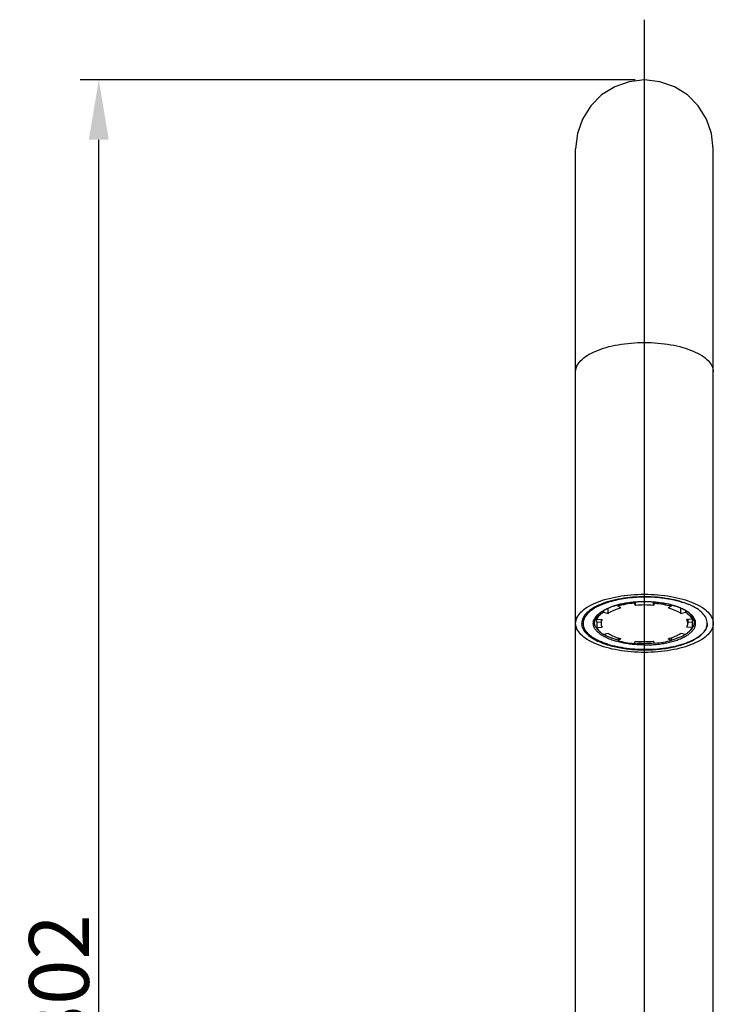
# Model space of a CAD drawing. Extents: x 3921 to 5915, y 158 to 546.
# Drawn here: x 5181 to 5297, y 381 to 545 of the extents above; entities that cross this region are included whole.
import ezdxf
from ezdxf.lldxf.tags import DXFTag

# ---------------------------------------------------------------- set-up
doc = ezdxf.new("R2010")
doc.units = 0
doc.header["$PDMODE"] = 35
doc.header["$PDSIZE"] = 3
for name, color, linetype in [('02___PRT_ALL_AXES', 7, 'Continuous'), ('a', 7, 'Continuous'), ('t', 8, 'CENTER')]:
    doc.layers.add(name, color=color, linetype=linetype)
doc.styles.add('HZ', font='arial.ttf')
doc.styles.get("Standard").update_dxf_attribs({"font": 'arial.ttf', "height": 2.5})
tags = doc.linetypes.add('CENTER', pattern=[50.8, 31.75, -6.35, 6.35, -6.35]).pattern_tags.tags
tags[10:11] = [DXFTag(74, 4), DXFTag(75, 0), DXFTag(340, '0'), DXFTag(46, 1.0), DXFTag(50, 0.0), DXFTag(44, 0.0), DXFTag(45, 0.0)]
tags[8:9] = [DXFTag(74, 4), DXFTag(75, 0), DXFTag(340, '0'), DXFTag(46, 1.0), DXFTag(50, 0.0), DXFTag(44, 0.0), DXFTag(45, 0.0)]
tags[6:7] = [DXFTag(74, 4), DXFTag(75, 0), DXFTag(340, '0'), DXFTag(46, 1.0), DXFTag(50, 0.0), DXFTag(44, 0.0), DXFTag(45, 0.0)]
tags[4:5] = [DXFTag(74, 4), DXFTag(75, 0), DXFTag(340, '0'), DXFTag(46, 1.0), DXFTag(50, 0.0), DXFTag(44, 0.0), DXFTag(45, 0.0)]
doc.dimstyles.new('ISO-25_WS', dxfattribs={"dimtxt": 2.5, "dimasz": 2, "dimexe": 1.25, "dimexo": 0.625, "dimtad": 1, "dimdec": 1, "dimdsep": 46, "dimtxsty": 'Standard', "dimcen": 2.5, "dimadec": 0, "dimazin": 0, "dimtfac": 1, "dimtdec": 1, "dimtmove": 0, "dimatfit": 3, "dimfxl": 0, "dimtolj": 1, "dimtzin": 0, "dimarcsym": 0})

# ---------------------------------------------------------------- blocks, each defined once
blk = doc.blocks.new('*D11')
at = {"layer": 'a', "color": 0, "lineweight": -2}
for p, q in [((5284.33, 534.99), (5191.59, 534.99)), ((5194.69, 243.39), (5194.69, 524.99)), ((5256.83, 233.39), (5191.59, 233.39))]:
    blk.add_line(p, q, dxfattribs=at)
at = {"layer": 'a', "color": 0}
for points in [[(5193.02, 524.99), (5196.35, 524.99), (5194.69, 534.99)], [(5193.02, 243.39), (5196.35, 243.39), (5194.69, 233.39)]]:
    blk.add_solid(points, dxfattribs=at)
at = {"layer": 'Defpoints', "color": 0}
for p in [(5194.69, 534.99), (5285.88, 534.99), (5258.38, 233.39)]:
    blk.add_point(p, dxfattribs=at)
at = {"layer": 'a', "color": 0, "insert": (5188.03, 384.19), "char_height": 10, "attachment_point": 5, "rotation": 90, "style": 'HZ'}
blk.add_mtext('\\A1;302', dxfattribs=at)

msp = doc.modelspace()

# ---------------------------------------------------------------- linework, layer by layer
at = {"color": 0, "linetype": 'Continuous'}
for p, q in [((5274.38, 444.17), (5274.38, 523.49)), ((5297.38, 444.17), (5297.38, 523.49)), ((5284.18, 447.68), (5284.18, 447.54)), ((5284.37, 447.17), (5284.37, 447.7)), ((5287.39, 447.17), (5287.39, 447.7)), ((5287.58, 447.68), (5287.58, 447.54)), ((5279.04, 446.28), (5279.04, 446.05)), ((5279.04, 446.05), (5279.8, 445.84)), ((5279.8, 445.84), (5279.8, 446.66)), ((5281.45, 447.23), (5281.45, 447.06)), ((5281.94, 446.74), (5281.45, 447.06)), ((5284.18, 447.54), (5284.37, 447.17)), ((5287.58, 447.54), (5287.39, 447.17)), ((5290.32, 447.06), (5289.83, 446.74)), ((5290.32, 447.23), (5290.32, 447.06)), ((5291.96, 445.84), (5291.96, 446.66)), ((5291.96, 445.84), (5292.72, 446.05)), ((5292.72, 446.28), (5292.72, 446.05)), ((5277.91, 445.34), (5277.91, 444.89)), ((5277.91, 444.89), (5278.79, 444.81)), ((5277.91, 444.36), (5278.63, 444.42)), ((5277.91, 444.36), (5277.91, 443.45)), ((5278.63, 444.82), (5278.63, 444.17)), ((5293.85, 444.89), (5292.97, 444.81)), ((5293.13, 444.82), (5293.13, 444.17)), ((5293.13, 444.42), (5293.85, 444.36)), ((5293.85, 445.34), (5293.85, 444.89)), ((5293.85, 444.36), (5293.85, 443.45)), ((5274.38, 332.39), (5274.38, 444.17)), ((5277.91, 443.45), (5278.79, 443.53)), ((5293.85, 443.45), (5292.97, 443.53)), ((5297.38, 332.39), (5297.38, 444.17)), ((5279.8, 442.5), (5279.04, 442.3)), ((5281.45, 441.76), (5281.45, 441.28)), ((5281.45, 441.28), (5281.94, 441.6)), ((5284.18, 440.8), (5284.37, 441.17)), ((5287.58, 440.8), (5287.39, 441.17)), ((5289.83, 441.6), (5290.32, 441.28)), ((5290.32, 441.76), (5290.32, 441.28)), ((5292.72, 442.3), (5291.96, 442.5))]:
    msp.add_line(p, q, dxfattribs=at)
msp.add_lwpolyline([(5297.38, 523.49), (5297.1, 526.03), (5296.25, 528.46), (5294.88, 530.65), (5293.06, 532.48), (5290.87, 533.85), (5288.44, 534.7), (5285.88, 534.99), (5283.33, 534.7), (5280.9, 533.85), (5278.71, 532.48), (5276.89, 530.65), (5275.52, 528.46), (5274.67, 526.04), (5274.38, 523.49)], dxfattribs=at)
for centre, radius, start, end in [((5285.72, 429.56), 18.22, 94.3568, 98.9667), ((5285.87, 427.95), 19.83, 92.0917, 94.4221), ((5285.88, 427.68), 20.11, 90.001, 92.1007), ((5285.88, 427.68), 20.11, 87.8978, 89.999), ((5285.89, 427.95), 19.83, 85.5775, 87.9067), ((5286.04, 429.56), 18.22, 81.0311, 85.6429), ((5284.1, 436.47), 11.11, 108.0217, 109.9278), ((5284.57, 435.02), 12.63, 104.3711, 108.0176), ((5285.08, 433.09), 14.63, 101.4004, 104.4268), ((5285.44, 431.34), 16.41, 98.964, 101.4396), ((5285.88, 430.24), 17, 84.9009, 95.0991), ((5286.32, 431.34), 16.41, 78.5577, 81.0338), ((5286.69, 433.09), 14.63, 75.5732, 78.5968), ((5287.2, 435.03), 12.62, 71.9688, 75.6295), ((5287.67, 436.48), 11.1, 70.0669, 71.9642), ((5279.19, 445.08), 1.46, 180.0001, 181.1883), ((5292.58, 445.08), 1.46, 358.8129, 359.9999), ((5277.24, 444.17), 1.85, 178.4229, 179.9996), ((5277.24, 444.17), 1.85, 180.0007, 181.9156), ((5277.91, 444.4), 2.57, 206.6528, 210.2528), ((5293.96, 444.35), 2.46, 332.5091, 335.0002), ((5284.69, 451.69), 10.46, 251.8511, 254.7143), ((5285.88, 458.11), 17, 264.9009, 275.0991), ((5287, 451.91), 10.69, 285.3166, 288.118), ((5290.38, 448.42), 7.93, 298.7486, 301.7087), ((5292.51, 445.49), 4.3, 312.2916, 315.21), ((5285.88, 460.4), 19.57, 265.16, 270.0007), ((5285.88, 460.4), 19.57, 269.9993, 274.84), ((5287.73, 454.66), 14.73, 286.6401, 288.9864), ((5288.37, 452.8), 12.76, 288.9993, 292.2567)]:
    msp.add_arc(centre, radius, start, end, dxfattribs=at)
for points, start_tangent, end_tangent in [([(5274.38, 486.25), (5274.44, 486.72), (5274.6, 487.2), (5275.26, 488.11), (5276.32, 488.95), (5277.75, 489.68), (5279.49, 490.29), (5281.48, 490.74), (5283.64, 491.01), (5285.88, 491.11), (5288.13, 491.01), (5290.28, 490.74), (5292.27, 490.29), (5294.01, 489.68), (5295.44, 488.95), (5296.51, 488.11), (5297.16, 487.2), (5297.33, 486.72), (5297.38, 486.25)], (0, 1), (0, -1)), ([(5274.38, 444.17), (5274.44, 444.65), (5274.6, 445.12), (5275.26, 446.03), (5276.32, 446.87), (5277.75, 447.61), (5279.49, 448.21), (5281.48, 448.66), (5283.64, 448.94), (5285.88, 449.03), (5288.13, 448.94), (5290.28, 448.66), (5292.27, 448.21), (5294.01, 447.61), (5295.44, 446.87), (5296.51, 446.03), (5297.16, 445.12), (5297.33, 444.65), (5297.38, 444.17)], (0, 1), (0, -1)), ([(5296.38, 444.17), (5296.18, 445.03), (5295.59, 445.86), (5294.63, 446.63), (5293.33, 447.3), (5291.75, 447.85), (5289.94, 448.26), (5287.98, 448.52), (5285.94, 448.61), (5283.9, 448.53), (5281.93, 448.28), (5280.12, 447.88), (5278.52, 447.34), (5277.21, 446.67), (5276.22, 445.91), (5275.61, 445.08), (5275.38, 444.22)], (0, 1), (-0.027515, -0.999621)), ([(5285.88, 447.77), (5284.71, 447.73), (5283.57, 447.63), (5282.47, 447.46), (5281.44, 447.23)], (-1, 0), (-0.967634, -0.252359)), ([(5290.32, 447.23), (5289.29, 447.46), (5288.19, 447.63), (5287.05, 447.73), (5285.88, 447.77)], (-0.967633, 0.252363), (-1, 0)), ([(5277.85, 445.41), (5278.29, 445.83), (5278.85, 446.23), (5279.53, 446.59), (5280.31, 446.91)], (0.653453, 0.756967), (0.940076, 0.340964)), ([(5281.44, 447.23), (5280.26, 446.86), (5279.73, 446.64), (5279.25, 446.41), (5278.83, 446.16), (5278.46, 445.89), (5278.15, 445.62), (5277.9, 445.34)], (-0.967634, -0.252359), (-0.60717, -0.794572)), ([(5279.04, 446.05), (5278.67, 445.77), (5278.35, 445.49), (5277.91, 444.89)], (-0.837904, -0.545818), (-0.450105, -0.892976)), ([(5281.94, 446.74), (5281.32, 446.55), (5280.75, 446.34), (5280.25, 446.1), (5279.8, 445.84)], (-0.964414, -0.264396), (-0.837874, -0.545864)), ([(5284.18, 447.54), (5282.76, 447.35), (5281.45, 447.06)], (-0.995972, -0.089664), (-0.964406, -0.264425)), ([(5287.58, 447.54), (5289, 447.35), (5290.32, 447.06)], (0.995972, -0.089664), (0.964406, -0.264425)), ([(5291.96, 445.84), (5291.52, 446.1), (5291.01, 446.34), (5290.44, 446.55), (5289.83, 446.74)], (-0.837874, 0.545864), (-0.964414, 0.264396)), ([(5293.86, 445.34), (5293.61, 445.62), (5293.3, 445.89), (5292.94, 446.16), (5292.51, 446.41), (5292.03, 446.64), (5291.5, 446.86), (5290.32, 447.23)], (-0.607162, 0.794578), (-0.967633, 0.252363)), ([(5293.91, 445.41), (5293.47, 445.83), (5292.91, 446.23), (5292.23, 446.59), (5291.45, 446.91)], (-0.653453, 0.756967), (-0.940045, 0.34105)), ([(5292.72, 446.05), (5293.09, 445.77), (5293.41, 445.49), (5293.85, 444.89)], (0.837904, -0.545818), (0.450105, -0.892976)), ([(5285.88, 440.56), (5284.86, 440.58), (5283.85, 440.66), (5282.87, 440.79), (5281.93, 440.97), (5281.05, 441.19), (5280.24, 441.46), (5279.51, 441.76), (5278.88, 442.1), (5278.34, 442.47), (5277.91, 442.86), (5277.6, 443.28), (5277.4, 443.7), (5277.35, 443.92), (5277.33, 444.13), (5277.34, 444.35), (5277.38, 444.57), (5277.56, 444.99), (5277.85, 445.41)], (-1, 0), (0.653453, 0.756967)), ([(5277.9, 445.34), (5277.74, 445.09), (5277.62, 444.84), (5277.55, 444.6), (5277.53, 444.35)], (-0.60717, -0.794572), (0, -1)), ([(5277.84, 443.4), (5277.61, 443.87), (5277.55, 444.11), (5277.53, 444.35)], (-0.553749, 0.832684), (0, 1)), ([(5277.73, 445.05), (5277.78, 444.7), (5277.91, 444.36)], (0.020738, -0.999785), (0.450105, -0.892976)), ([(5278.79, 444.81), (5278.67, 444.49), (5278.63, 444.17)], (-0.450202, -0.892927), (0, -1)), ([(5285.88, 440.56), (5286.9, 440.58), (5287.91, 440.66), (5288.89, 440.79), (5289.83, 440.97), (5290.71, 441.19), (5291.52, 441.46), (5292.25, 441.76), (5292.89, 442.1), (5293.42, 442.47), (5293.85, 442.86), (5294.16, 443.28), (5294.36, 443.7), (5294.41, 443.92), (5294.43, 444.13), (5294.42, 444.35), (5294.38, 444.57), (5294.21, 444.99), (5293.91, 445.41)], (1, 0), (-0.653453, 0.756967)), ([(5293.13, 444.17), (5293.09, 444.49), (5292.97, 444.81)], (0, 1), (-0.450202, 0.892927)), ([(5293.85, 444.36), (5293.98, 444.7), (5294.03, 445.05)], (0.450105, 0.892976), (0.020716, 0.999785)), ([(5294.23, 444.35), (5294.21, 444.6), (5294.14, 444.84), (5294.02, 445.09), (5293.86, 445.34)], (0, 1), (-0.607162, 0.794578)), ([(5293.92, 443.4), (5294.15, 443.87), (5294.21, 444.11), (5294.23, 444.35)], (0.553749, 0.832684), (0, 1)), ([(5297.38, 444.17), (5297.33, 443.69), (5297.16, 443.22), (5296.51, 442.31), (5295.44, 441.47), (5294.01, 440.73), (5292.27, 440.13), (5290.28, 439.68), (5288.13, 439.4), (5285.88, 439.31), (5283.64, 439.4), (5281.48, 439.68), (5279.49, 440.13), (5277.75, 440.73), (5276.32, 441.47), (5275.26, 442.31), (5274.6, 443.22), (5274.44, 443.69), (5274.38, 444.17)], (0, -1), (0, 1)), ([(5275.38, 444.11), (5275.4, 443.89), (5275.61, 443.25)], (0.033417, -0.999441), (0.448207, -0.89393)), ([(5275.69, 443.11), (5276.59, 442.1), (5277.26, 441.64), (5278.05, 441.22), (5279.96, 440.51), (5282.22, 440.01), (5284.7, 439.76), (5287.24, 439.77), (5289.71, 440.04), (5291.95, 440.55)], (0.503466, -0.864015), (0.958065, 0.286549)), ([(5278.07, 443.11), (5278.01, 443.18), (5277.84, 443.4)], (-0.665719, 0.746203), (-0.553749, 0.832684)), ([(5277.91, 443.45), (5278.35, 442.85), (5278.67, 442.57), (5279.04, 442.3)], (0.450105, -0.892976), (0.837904, -0.545818)), ([(5278.63, 442.6), (5278.47, 442.72), (5278.07, 443.11)], (-0.804535, 0.593906), (-0.665719, 0.746203)), ([(5278.63, 444.17), (5278.67, 443.85), (5278.79, 443.53)], (0, -1), (0.450202, -0.892927)), ([(5293.85, 443.45), (5293.41, 442.85), (5293.09, 442.57), (5292.72, 442.3)], (-0.450105, -0.892976), (-0.837904, -0.545818)), ([(5292.97, 443.53), (5293.09, 443.85), (5293.13, 444.17)], (0.450202, 0.892927), (0, 1)), ([(5293.73, 443.14), (5293.78, 443.21), (5293.92, 443.4)], (0.653097, 0.757274), (0.553749, 0.832684)), ([(5295.57, 442.46), (5295.74, 442.64), (5296.14, 443.22)], (0.704157, 0.710045), (0.461447, 0.887168)), ([(5296.18, 443.31), (5296.27, 443.53), (5296.38, 444.17)], (0.422447, 0.906388), (0, 1)), ([(5281.43, 441.37), (5280.76, 441.56), (5280.14, 441.79), (5279.58, 442.04), (5279.08, 442.31)], (-0.966219, 0.257723), (-0.86007, 0.510176)), ([(5279.8, 442.5), (5280.15, 442.29), (5280.54, 442.1), (5281.43, 441.75)], (0.837874, -0.545864), (0.950161, -0.31176)), ([(5281.45, 441.28), (5282.76, 440.99), (5284.18, 440.8)], (0.964406, -0.264425), (0.995972, -0.089664)), ([(5290.32, 441.28), (5289, 440.99), (5287.58, 440.8)], (-0.964406, -0.264425), (-0.995972, -0.089664)), ([(5290.33, 441.75), (5291.22, 442.1), (5291.61, 442.29), (5291.96, 442.5)], (0.950161, 0.31176), (0.837874, 0.545864)), ([(5290.34, 441.37), (5291, 441.56), (5291.62, 441.79), (5292.18, 442.04), (5292.68, 442.31)], (0.966219, 0.257723), (0.86007, 0.510176)), ([(5293.2, 440.99), (5293.47, 441.1), (5294.2, 441.46)], (0.924996, 0.379977), (0.876594, 0.48123)), ([(5294.55, 441.67), (5294.79, 441.82), (5295.41, 442.3)], (0.850236, 0.526401), (0.739401, 0.673265))]:
    msp.add_spline(points, degree=3, dxfattribs=dict(at, start_tangent=start_tangent, end_tangent=end_tangent))
at = {"layer": '02___PRT_ALL_AXES', "color": 0, "linetype": 'Continuous'}
for p, q in [((5275.62, 445.11), (5275.62, 444.17)), ((5296.38, 444.17), (5296.38, 444.17)), ((5296.38, 444.17), (5296.38, 444.17))]:
    msp.add_line(p, q, dxfattribs=at)
msp.add_arc((5294.53, 444.17), 1.85, 0.1727, 0.6824, dxfattribs=at)
for points, start_tangent, end_tangent in [([(5293.36, 447.26), (5292.2, 447.68), (5290.91, 448.03), (5289.52, 448.29), (5288.04, 448.47), (5286.53, 448.55), (5285, 448.53), (5283.49, 448.42), (5282.04, 448.22), (5280.68, 447.93), (5279.43, 447.56), (5278.32, 447.11), (5277.82, 446.87), (5277.38, 446.6), (5276.98, 446.33), (5276.62, 446.04), (5276.32, 445.75), (5276.07, 445.44), (5275.88, 445.13), (5275.74, 444.81), (5275.65, 444.49), (5275.62, 444.17)], (-0.920493, 0.390759), (-0.000038, -1)), ([(5275.62, 444.17), (5275.64, 443.93), (5275.68, 443.69), (5275.87, 443.22)], (-0.000038, -1), (0.461017, -0.887391)), ([(5296.38, 444.17), (5296.34, 443.76), (5296.21, 443.37), (5295.99, 442.98), (5295.7, 442.6), (5295.32, 442.23), (5294.86, 441.88), (5294.33, 441.55), (5293.73, 441.24), (5293.06, 440.95), (5292.34, 440.69), (5291.56, 440.46), (5290.74, 440.26), (5288.98, 439.96), (5287.12, 439.8), (5285.23, 439.79), (5283.36, 439.92), (5281.58, 440.2), (5280.74, 440.38), (5279.94, 440.6), (5279.2, 440.85), (5278.51, 441.13), (5277.89, 441.43), (5277.33, 441.75), (5276.85, 442.1), (5276.44, 442.46), (5275.87, 443.22)], (-0.000038, -1), (-0.461017, 0.887391))]:
    msp.add_spline(points, degree=3, dxfattribs=dict(at, start_tangent=start_tangent, end_tangent=end_tangent))
at = {"layer": 't', "color": 0}
msp.add_line((5285.88, 226.35), (5285.88, 545.06), dxfattribs=at)

# ---------------------------------------------------------------- dimensions: what is measured, and where the dimension line sits
at = {"layer": 'a', "color": 0}
dim = msp.add_linear_dim(base=(5194.69, 534.99), p1=(5258.38, 233.39), p2=(5285.88, 534.99), angle=90, dimstyle='ISO-25_WS', override={"dimtxt": 10, "dimasz": 10, "dimexe": 3.1, "dimexo": 1.55, "dimgap": 1.55, "dimdec": 0, "dimtxsty": 'HZ'}, dxfattribs=at)
dim.commit()
dim.dimension.update_dxf_attribs({"geometry": '*D11', "text_midpoint": (5194.69, 384.19), "dimtype": 160})

doc.saveas('drawing.dxf')
